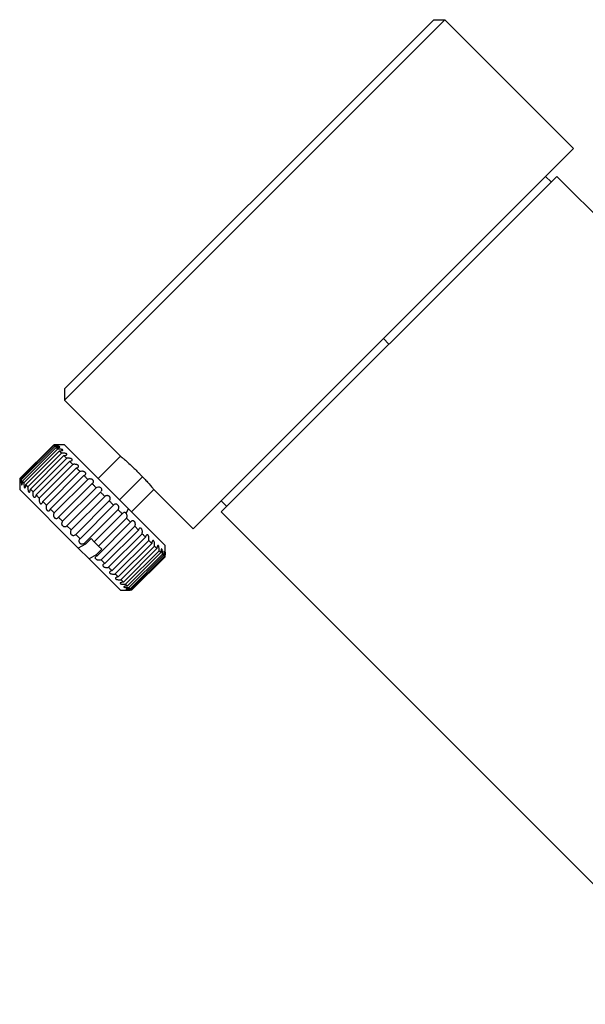
# Model space of a CAD drawing. Units: millimetres. Extents: x -39 to 2100, y 0 to 1485.
# Drawn here: x 1032 to 1068, y 867 to 929 of the extents above; entities that cross this region are included whole.
import ezdxf

# ---------------------------------------------------------------- set-up
doc = ezdxf.new("R2010")
doc.units = ezdxf.units.MM
doc.header["$LTSCALE"] = 5

msp = doc.modelspace()

# ---------------------------------------------------------------- linework, layer by layer
at = {"color": 7, "linetype": 'Continuous', "lineweight": 25}
for p, q in [((1034.84, 905.34), (1058.881, 929.381)), ((1034.84, 906.047), (1058.174, 929.381)), ((1058.174, 929.381), (1058.881, 929.381)), ((1058.881, 929.381), (1067.013, 921.25)), ((1067.013, 921.25), (1042.971, 897.208)), ((1065.952, 919.482), (1044.739, 898.269)), ((1065.599, 919.128), (1065.245, 919.482)), ((1089.712, 895.723), (1065.952, 919.482)), ((1054.992, 909.229), (1055.346, 908.875)), ((1034.84, 906.047), (1034.84, 905.34)), ((1034.84, 905.34), (1038.375, 901.804)), ((1034.143, 902.5), (1032.022, 900.379)), ((1032.056, 900.346), (1034.177, 902.467)), ((1034.23, 902.414), (1032.109, 900.292)), ((1032.186, 900.215), (1034.307, 902.337)), ((1034.133, 902.511), (1034.143, 902.5)), ((1034.177, 902.467), (1034.23, 902.414)), ((1034.177, 902.467), (1034.215, 902.467)), ((1034.84, 902.511), (1034.197, 902.511)), ((1034.307, 902.337), (1034.402, 902.242)), ((1034.84, 902.511), (1038.888, 898.463)), ((1034.402, 902.242), (1032.28, 900.121)), ((1032.399, 900.002), (1034.52, 902.124)), ((1034.654, 901.99), (1032.532, 899.869)), ((1032.69, 899.712), (1034.811, 901.833)), ((1034.98, 901.664), (1032.859, 899.543)), ((1035.097, 901.671), (1034.98, 901.664)), ((1038.375, 901.804), (1036.961, 900.39)), ((1033.051, 899.351), (1035.172, 901.472)), ((1035.372, 901.272), (1033.251, 899.15)), ((1033.473, 898.928), (1035.594, 901.05)), ((1035.821, 900.823), (1033.7, 898.702)), ((1033.947, 898.455), (1036.068, 900.576)), ((1032.022, 900.379), (1032.011, 900.39)), ((1032.011, 900.311), (1032.011, 899.683)), ((1032.055, 900.307), (1032.056, 900.346)), ((1032.28, 900.121), (1032.186, 900.215)), ((1032.532, 899.869), (1032.399, 900.002)), ((1036.315, 900.329), (1034.194, 898.207)), ((1034.459, 897.942), (1036.581, 900.063)), ((1036.843, 899.801), (1034.722, 897.68)), ((1035.714, 895.98), (1032.011, 899.683)), ((1033.251, 899.15), (1033.051, 899.351)), ((1034.999, 897.402), (1037.12, 899.524)), ((1037.391, 899.253), (1035.27, 897.132)), ((1037.12, 899.524), (1037.143, 899.549)), ((1039.082, 898.269), (1040.497, 899.683)), ((1040.497, 899.683), (1042.971, 897.208)), ((1033.7, 898.702), (1033.473, 898.928)), ((1035.552, 896.849), (1037.674, 898.97)), ((1037.946, 898.698), (1035.824, 896.577)), ((1044.739, 898.976), (1045.093, 898.622)), ((1036.105, 896.296), (1038.227, 898.417)), ((1038.494, 898.15), (1036.726, 896.382)), ((1038.733, 898.193), (1038.888, 898.463)), ((1038.888, 898.463), (1041.204, 896.147)), ((1044.739, 898.269), (1075.852, 867.156)), ((1035.27, 897.132), (1034.999, 897.402)), ((1039.021, 897.623), (1036.9, 895.501)), ((1036.998, 896.11), (1038.766, 897.878)), ((1037.157, 895.245), (1039.278, 897.366)), ((1038.766, 897.878), (1039.021, 897.623)), ((1039.278, 897.366), (1039.516, 897.128)), ((1035.824, 896.577), (1035.552, 896.849)), ((1039.516, 897.128), (1037.394, 895.007)), ((1037.629, 894.772), (1039.751, 896.893)), ((1039.964, 896.68), (1037.843, 894.558)), ((1036.164, 896.237), (1035.714, 895.98)), ((1036.164, 896.237), (1036.105, 896.296)), ((1036.164, 896.237), (1036.518, 896.591)), ((1036.726, 896.382), (1036.518, 896.591)), ((1036.824, 896.284), (1036.726, 896.382)), ((1036.998, 896.11), (1036.824, 896.284)), ((1037.198, 895.91), (1036.998, 896.11)), ((1038.051, 894.351), (1040.172, 896.472)), ((1040.357, 896.287), (1038.235, 894.166)), ((1038.41, 893.991), (1040.532, 896.112)), ((1040.172, 896.472), (1040.357, 896.287)), ((1040.532, 896.112), (1040.683, 895.961)), ((1041.204, 895.49), (1041.204, 896.147)), ((1035.714, 895.98), (1036.394, 895.3)), ((1036.845, 895.557), (1036.394, 895.3)), ((1037.198, 895.91), (1036.845, 895.557)), ((1036.9, 895.501), (1036.845, 895.557)), ((1040.683, 895.961), (1038.561, 893.84)), ((1038.699, 893.702), (1040.821, 895.823)), ((1040.935, 895.709), (1038.813, 893.588)), ((1038.911, 893.49), (1041.032, 895.612)), ((1041.106, 895.538), (1038.985, 893.417)), ((1039.04, 893.362), (1041.161, 895.483)), ((1041.193, 895.451), (1039.071, 893.33)), ((1039.082, 893.319), (1041.204, 895.44)), ((1040.821, 895.823), (1040.935, 895.709)), ((1041.032, 895.612), (1041.106, 895.538)), ((1041.161, 895.483), (1041.193, 895.451)), ((1038.375, 893.319), (1036.394, 895.3)), ((1037.394, 895.007), (1037.157, 895.245)), ((1038.375, 893.319), (1039.003, 893.319))]:
    msp.add_line(p, q, dxfattribs=at)
at = {"color": 8, "linetype": 'Continuous', "lineweight": 25}
msp.add_line((1039.768, 900.498), (1038.31, 899.041), dxfattribs=at)
at = {"color": 7, "linetype": 'Continuous', "lineweight": 25, "flags": 128}
for points in [[(1034.52, 902.124), (1034.536, 902.108), (1034.552, 902.092), (1034.568, 902.076), (1034.585, 902.059), (1034.602, 902.042), (1034.619, 902.025), (1034.636, 902.008), (1034.654, 901.99)], [(1034.811, 901.833), (1034.831, 901.813), (1034.852, 901.792), (1034.872, 901.772), (1034.893, 901.751), (1034.915, 901.729), (1034.936, 901.708), (1034.958, 901.686), (1034.98, 901.664)], [(1035.172, 901.472), (1035.196, 901.448), (1035.221, 901.423), (1035.245, 901.399), (1035.27, 901.374), (1035.295, 901.349), (1035.321, 901.323), (1035.346, 901.298), (1035.372, 901.272)], [(1035.594, 901.05), (1035.622, 901.022), (1035.65, 900.994), (1035.678, 900.966), (1035.706, 900.938), (1035.735, 900.909), (1035.763, 900.881), (1035.792, 900.852), (1035.821, 900.823)], [(1036.068, 900.576), (1036.098, 900.546), (1036.129, 900.515), (1036.16, 900.484), (1036.191, 900.453), (1036.222, 900.422), (1036.253, 900.391), (1036.284, 900.36), (1036.315, 900.329)], [(1032.109, 900.292), (1032.101, 900.3), (1032.094, 900.308), (1032.087, 900.315), (1032.08, 900.322), (1032.073, 900.328), (1032.067, 900.334), (1032.061, 900.34), (1032.056, 900.346)], [(1036.581, 900.063), (1036.613, 900.031), (1036.646, 899.998), (1036.678, 899.966), (1036.711, 899.933), (1036.744, 899.9), (1036.777, 899.867), (1036.81, 899.834), (1036.843, 899.801)], [(1037.173, 899.583), (1037.181, 899.592), (1037.198, 899.655), (1037.192, 899.708), (1037.172, 899.75), (1037.138, 899.788), (1037.099, 899.814), (1037.053, 899.831), (1036.982, 899.841), (1036.893, 899.825), (1036.843, 899.801), (1036.843, 899.801)], [(1032.859, 899.543), (1032.837, 899.565), (1032.815, 899.587), (1032.793, 899.608), (1032.772, 899.629), (1032.751, 899.65), (1032.73, 899.671), (1032.71, 899.691), (1032.69, 899.712)], [(1037.12, 899.524), (1037.154, 899.49), (1037.188, 899.456), (1037.222, 899.422), (1037.255, 899.389), (1037.289, 899.355), (1037.323, 899.321), (1037.357, 899.287), (1037.391, 899.253)], [(1037.674, 898.97), (1037.708, 898.936), (1037.742, 898.902), (1037.776, 898.868), (1037.81, 898.834), (1037.844, 898.8), (1037.878, 898.766), (1037.912, 898.732), (1037.946, 898.698)], [(1034.194, 898.207), (1034.163, 898.239), (1034.131, 898.27), (1034.1, 898.301), (1034.069, 898.332), (1034.038, 898.363), (1034.008, 898.394), (1033.977, 898.424), (1033.947, 898.455)], [(1034.722, 897.68), (1034.689, 897.713), (1034.656, 897.746), (1034.623, 897.779), (1034.59, 897.811), (1034.557, 897.844), (1034.524, 897.877), (1034.492, 897.909), (1034.459, 897.942)], [(1038.227, 898.417), (1038.26, 898.384), (1038.294, 898.35), (1038.327, 898.317), (1038.361, 898.283), (1038.394, 898.25), (1038.427, 898.217), (1038.461, 898.183), (1038.494, 898.15)], [(1039.751, 896.893), (1039.778, 896.866), (1039.805, 896.839), (1039.832, 896.812), (1039.859, 896.785), (1039.886, 896.758), (1039.912, 896.732), (1039.938, 896.706), (1039.964, 896.68)], [(1037.843, 894.558), (1037.817, 894.584), (1037.791, 894.61), (1037.765, 894.637), (1037.738, 894.663), (1037.711, 894.69), (1037.684, 894.717), (1037.657, 894.745), (1037.629, 894.772)], [(1038.235, 894.166), (1038.213, 894.188), (1038.191, 894.211), (1038.168, 894.233), (1038.145, 894.256), (1038.122, 894.28), (1038.098, 894.303), (1038.075, 894.327), (1038.051, 894.351)], [(1038.561, 893.84), (1038.544, 893.858), (1038.525, 893.876), (1038.507, 893.895), (1038.488, 893.913), (1038.469, 893.932), (1038.45, 893.952), (1038.43, 893.971), (1038.41, 893.991)], [(1038.813, 893.588), (1038.8, 893.601), (1038.787, 893.615), (1038.773, 893.629), (1038.759, 893.643), (1038.744, 893.657), (1038.73, 893.672), (1038.715, 893.687), (1038.699, 893.702)], [(1038.985, 893.417), (1038.977, 893.425), (1038.968, 893.433), (1038.959, 893.442), (1038.95, 893.451), (1038.941, 893.46), (1038.931, 893.47), (1038.921, 893.48), (1038.911, 893.49)], [(1039.071, 893.33), (1039.069, 893.333), (1039.065, 893.336), (1039.062, 893.339), (1039.058, 893.343), (1039.054, 893.347), (1039.05, 893.352), (1039.045, 893.357), (1039.04, 893.362)]]:
    msp.add_lwpolyline(points, dxfattribs=at)
at = {"color": 7, "linetype": 'Continuous', "lineweight": 25}
for points, knots in [([(1034.215, 902.467), (1034.256, 902.468), (1034.322, 902.47), (1034.392, 902.476), (1034.429, 902.481), (1034.442, 902.486), (1034.437, 902.49), (1034.413, 902.494), (1034.365, 902.497), (1034.281, 902.5), (1034.201, 902.501), (1034.152, 902.501), (1034.143, 902.5)], [0, 0, 0, 0, 0.173845, 0.286608, 0.37264, 0.442669, 0.512938, 0.578432, 0.668304, 0.7932, 0.963321, 1, 1, 1, 1]), ([(1034.307, 902.337), (1034.349, 902.339), (1034.421, 902.342), (1034.496, 902.353), (1034.535, 902.365), (1034.549, 902.376), (1034.543, 902.386), (1034.519, 902.395), (1034.477, 902.403), (1034.405, 902.411), (1034.317, 902.414), (1034.255, 902.414), (1034.23, 902.414)], [0, 0, 0, 0, 0.173298, 0.293972, 0.382114, 0.451826, 0.521898, 0.584372, 0.65019, 0.754507, 0.900405, 1, 1, 1, 1]), ([(1034.52, 902.124), (1034.561, 902.127), (1034.629, 902.133), (1034.697, 902.152), (1034.73, 902.17), (1034.738, 902.187), (1034.726, 902.203), (1034.698, 902.217), (1034.651, 902.229), (1034.576, 902.24), (1034.486, 902.245), (1034.426, 902.243), (1034.402, 902.242)], [0, 0, 0, 0, 0.173298, 0.293972, 0.382114, 0.451826, 0.521898, 0.584372, 0.65019, 0.754507, 0.900405, 1, 1, 1, 1]), ([(1034.811, 901.833), (1034.849, 901.839), (1034.914, 901.848), (1034.975, 901.875), (1035, 901.9), (1035.002, 901.923), (1034.985, 901.944), (1034.953, 901.962), (1034.903, 901.978), (1034.825, 901.991), (1034.735, 901.995), (1034.677, 901.992), (1034.654, 901.99)], [0, 0, 0, 0, 0.1732983, 0.2939717, 0.3821145, 0.4518256, 0.5218978, 0.584372, 0.6501898, 0.7545068, 0.9004051, 1, 1, 1, 1]), ([(1035.172, 901.472), (1035.208, 901.48), (1035.268, 901.494), (1035.32, 901.529), (1035.339, 901.561), (1035.335, 901.59), (1035.314, 901.615), (1035.278, 901.637), (1035.225, 901.655), (1035.163, 901.667), (1035.117, 901.67), (1035.097, 901.671)], [0, 0, 0, 0, 0.207846, 0.352576, 0.45829, 0.541898, 0.625939, 0.700868, 0.779807, 0.904919, 1, 1, 1, 1]), ([(1038.375, 901.804), (1038.377, 901.803), (1038.383, 901.798), (1038.461, 901.733), (1038.642, 901.577), (1038.896, 901.352), (1039.205, 901.065), (1039.404, 900.869), (1039.483, 900.791)], [0, 0, 0, 0, 0.075704, 0.289366, 0.428802, 0.643493, 0.858197, 1, 1, 1, 1]), ([(1035.594, 901.05), (1035.627, 901.061), (1035.683, 901.079), (1035.727, 901.123), (1035.739, 901.161), (1035.73, 901.196), (1035.704, 901.225), (1035.665, 901.249), (1035.611, 901.27), (1035.531, 901.284), (1035.446, 901.285), (1035.393, 901.276), (1035.372, 901.272)], [0, 0, 0, 0, 0.1732983, 0.2939717, 0.3821145, 0.4518256, 0.5218978, 0.584372, 0.6501898, 0.7545068, 0.9004051, 1, 1, 1, 1]), ([(1036.068, 900.576), (1036.098, 900.59), (1036.148, 900.614), (1036.183, 900.666), (1036.189, 900.711), (1036.175, 900.75), (1036.146, 900.783), (1036.105, 900.809), (1036.05, 900.831), (1035.972, 900.844), (1035.889, 900.842), (1035.841, 900.828), (1035.821, 900.823)], [0, 0, 0, 0, 0.173298, 0.293972, 0.382114, 0.451826, 0.521898, 0.584372, 0.65019, 0.754507, 0.900405, 1, 1, 1, 1]), ([(1039.483, 900.791), (1039.525, 900.748), (1039.685, 900.587), (1039.911, 900.348), (1040.166, 900.068), (1040.363, 899.841), (1040.48, 899.703), (1040.492, 899.689), (1040.497, 899.683)], [0, 0, 0, 0, 0.076147, 0.289802, 0.429244, 0.643932, 0.858634, 1, 1, 1, 1]), ([(1032.022, 900.379), (1032.022, 900.335), (1032.022, 900.261), (1032.025, 900.171), (1032.028, 900.117), (1032.032, 900.088), (1032.036, 900.08), (1032.041, 900.09), (1032.046, 900.119), (1032.051, 900.179), (1032.054, 900.248), (1032.055, 900.296), (1032.055, 900.307)], [0, 0, 0, 0, 0.1826592, 0.3098509, 0.4027548, 0.4762315, 0.5500887, 0.6159376, 0.6853106, 0.7952624, 0.9490415, 1, 1, 1, 1]), ([(1032.109, 900.292), (1032.109, 900.249), (1032.109, 900.174), (1032.115, 900.081), (1032.123, 900.022), (1032.132, 899.988), (1032.142, 899.974), (1032.152, 899.979), (1032.163, 900.002), (1032.175, 900.055), (1032.183, 900.131), (1032.185, 900.191), (1032.186, 900.215)], [0, 0, 0, 0, 0.173298, 0.293972, 0.382114, 0.451826, 0.521898, 0.584372, 0.65019, 0.754507, 0.900405, 1, 1, 1, 1]), ([(1032.28, 900.121), (1032.28, 900.078), (1032.278, 900.005), (1032.287, 899.908), (1032.299, 899.846), (1032.313, 899.807), (1032.329, 899.788), (1032.344, 899.787), (1032.361, 899.804), (1032.379, 899.85), (1032.393, 899.921), (1032.397, 899.979), (1032.399, 900.002)], [0, 0, 0, 0, 0.173298, 0.293972, 0.382114, 0.451826, 0.521898, 0.584372, 0.65019, 0.754507, 0.900405, 1, 1, 1, 1]), ([(1032.532, 899.869), (1032.53, 899.827), (1032.527, 899.756), (1032.537, 899.659), (1032.552, 899.593), (1032.571, 899.55), (1032.591, 899.526), (1032.611, 899.52), (1032.634, 899.531), (1032.66, 899.57), (1032.68, 899.635), (1032.687, 899.689), (1032.69, 899.712)], [0, 0, 0, 0, 0.173298, 0.293972, 0.382114, 0.451826, 0.521898, 0.584372, 0.65019, 0.754507, 0.900405, 1, 1, 1, 1]), ([(1036.581, 900.063), (1036.607, 900.081), (1036.652, 900.11), (1036.679, 900.171), (1036.679, 900.221), (1036.661, 900.265), (1036.629, 900.3), (1036.587, 900.328), (1036.532, 900.349), (1036.456, 900.36), (1036.378, 900.353), (1036.333, 900.336), (1036.315, 900.329)], [0, 0, 0, 0, 0.173298, 0.293972, 0.382114, 0.451826, 0.521898, 0.584372, 0.65019, 0.754507, 0.900405, 1, 1, 1, 1]), ([(1033.051, 899.351), (1033.043, 899.315), (1033.029, 899.254), (1032.994, 899.202), (1032.962, 899.184), (1032.933, 899.187), (1032.907, 899.209), (1032.886, 899.245), (1032.867, 899.297), (1032.853, 899.377), (1032.85, 899.465), (1032.856, 899.52), (1032.859, 899.543)], [0, 0, 0, 0, 0.173298, 0.293972, 0.382115, 0.451826, 0.521898, 0.584372, 0.65019, 0.754507, 0.900405, 1, 1, 1, 1]), ([(1037.674, 898.97), (1037.693, 898.995), (1037.726, 899.036), (1037.738, 899.111), (1037.728, 899.172), (1037.704, 899.221), (1037.669, 899.26), (1037.627, 899.287), (1037.575, 899.305), (1037.507, 899.309), (1037.44, 899.29), (1037.405, 899.264), (1037.391, 899.253)], [0, 0, 0, 0, 0.173298, 0.293972, 0.382114, 0.451826, 0.521898, 0.584372, 0.65019, 0.754507, 0.900405, 1, 1, 1, 1]), ([(1033.251, 899.15), (1033.245, 899.113), (1033.235, 899.048), (1033.244, 898.952), (1033.262, 898.883), (1033.286, 898.834), (1033.314, 898.802), (1033.344, 898.787), (1033.378, 898.786), (1033.419, 898.811), (1033.453, 898.861), (1033.467, 898.909), (1033.473, 898.928)], [0, 0, 0, 0, 0.1732983, 0.2939717, 0.3821145, 0.4518256, 0.5218978, 0.584372, 0.6501898, 0.7545068, 0.9004051, 1, 1, 1, 1]), ([(1033.7, 898.702), (1033.691, 898.666), (1033.677, 898.606), (1033.683, 898.513), (1033.701, 898.444), (1033.727, 898.393), (1033.758, 898.358), (1033.792, 898.339), (1033.831, 898.334), (1033.879, 898.351), (1033.921, 898.394), (1033.939, 898.437), (1033.947, 898.455)], [0, 0, 0, 0, 0.173298, 0.293972, 0.382114, 0.451826, 0.521898, 0.584372, 0.65019, 0.754507, 0.900405, 1, 1, 1, 1]), ([(1038.227, 898.417), (1038.243, 898.445), (1038.27, 898.492), (1038.276, 898.574), (1038.262, 898.638), (1038.236, 898.689), (1038.202, 898.728), (1038.161, 898.753), (1038.111, 898.769), (1038.048, 898.768), (1037.988, 898.743), (1037.958, 898.711), (1037.946, 898.698)], [0, 0, 0, 0, 0.1732983, 0.2939717, 0.3821145, 0.4518256, 0.5218978, 0.584372, 0.6501898, 0.7545068, 0.9004051, 1, 1, 1, 1]), ([(1034.459, 897.942), (1034.442, 897.915), (1034.412, 897.871), (1034.352, 897.844), (1034.302, 897.844), (1034.258, 897.862), (1034.222, 897.894), (1034.195, 897.936), (1034.174, 897.991), (1034.162, 898.067), (1034.17, 898.145), (1034.187, 898.189), (1034.194, 898.207)], [0, 0, 0, 0, 0.173298, 0.293972, 0.382115, 0.451826, 0.521898, 0.584372, 0.65019, 0.754507, 0.900405, 1, 1, 1, 1]), ([(1038.733, 898.193), (1038.721, 898.204), (1038.695, 898.225), (1038.647, 898.24), (1038.59, 898.236), (1038.534, 898.206), (1038.506, 898.168), (1038.494, 898.15)], [0, 0, 0, 0, 0.139821, 0.278932, 0.478557, 0.759021, 1, 1, 1, 1]), ([(1038.766, 897.878), (1038.779, 897.909), (1038.801, 897.962), (1038.801, 898.049), (1038.784, 898.115), (1038.761, 898.163), (1038.741, 898.184), (1038.733, 898.193)], [0, 0, 0, 0, 0.346642, 0.588021, 0.76433, 0.903771, 1, 1, 1, 1]), ([(1034.999, 897.402), (1034.978, 897.379), (1034.943, 897.34), (1034.875, 897.321), (1034.819, 897.326), (1034.772, 897.348), (1034.734, 897.382), (1034.707, 897.424), (1034.686, 897.478), (1034.678, 897.551), (1034.691, 897.624), (1034.713, 897.663), (1034.722, 897.68)], [0, 0, 0, 0, 0.173298, 0.293972, 0.382115, 0.451826, 0.521898, 0.584372, 0.65019, 0.754507, 0.900405, 1, 1, 1, 1]), ([(1039.021, 897.623), (1039.037, 897.651), (1039.064, 897.699), (1039.12, 897.73), (1039.167, 897.732), (1039.209, 897.716), (1039.243, 897.686), (1039.27, 897.644), (1039.292, 897.589), (1039.304, 897.512), (1039.299, 897.431), (1039.284, 897.385), (1039.278, 897.366)], [0, 0, 0, 0, 0.173298, 0.293972, 0.382114, 0.451826, 0.521898, 0.584372, 0.65019, 0.754507, 0.900405, 1, 1, 1, 1]), ([(1035.27, 897.132), (1035.252, 897.106), (1035.222, 897.062), (1035.213, 896.983), (1035.225, 896.921), (1035.25, 896.87), (1035.285, 896.832), (1035.326, 896.805), (1035.377, 896.788), (1035.443, 896.786), (1035.506, 896.808), (1035.539, 896.837), (1035.552, 896.849)], [0, 0, 0, 0, 0.173298, 0.293972, 0.382114, 0.451826, 0.521898, 0.584372, 0.65019, 0.754507, 0.900405, 1, 1, 1, 1]), ([(1039.73, 897.182), (1039.723, 897.195), (1039.707, 897.222), (1039.677, 897.248), (1039.643, 897.261), (1039.601, 897.255), (1039.555, 897.218), (1039.528, 897.167), (1039.517, 897.132), (1039.516, 897.128)], [0, 0, 0, 0, 0.1100307, 0.2203397, 0.3268542, 0.4765846, 0.6855456, 0.9670613, 1, 1, 1, 1]), ([(1039.751, 896.893), (1039.758, 896.93), (1039.77, 896.993), (1039.762, 897.087), (1039.746, 897.147), (1039.734, 897.175), (1039.73, 897.182)], [0, 0, 0, 0, 0.417048, 0.707453, 0.92013, 1, 1, 1, 1]), ([(1040.172, 896.472), (1040.177, 896.511), (1040.185, 896.578), (1040.175, 896.674), (1040.157, 896.743), (1040.134, 896.791), (1040.108, 896.821), (1040.08, 896.834), (1040.049, 896.832), (1040.012, 896.804), (1039.982, 896.749), (1039.969, 896.7), (1039.964, 896.68)], [0, 0, 0, 0, 0.173298, 0.293972, 0.382114, 0.451826, 0.521898, 0.584372, 0.65019, 0.754507, 0.900405, 1, 1, 1, 1]), ([(1035.824, 896.577), (1035.803, 896.554), (1035.767, 896.516), (1035.752, 896.444), (1035.759, 896.386), (1035.782, 896.338), (1035.816, 896.3), (1035.859, 896.272), (1035.912, 896.253), (1035.983, 896.247), (1036.052, 896.262), (1036.09, 896.286), (1036.105, 896.296)], [0, 0, 0, 0, 0.173298, 0.293972, 0.382114, 0.451826, 0.521898, 0.584372, 0.65019, 0.754507, 0.900405, 1, 1, 1, 1]), ([(1040.521, 896.349), (1040.517, 896.368), (1040.507, 896.404), (1040.485, 896.444), (1040.461, 896.464), (1040.436, 896.466), (1040.408, 896.446), (1040.376, 896.39), (1040.364, 896.325), (1040.357, 896.287)], [0, 0, 0, 0, 0.114761, 0.230414, 0.33028, 0.422498, 0.553469, 0.736533, 1, 1, 1, 1]), ([(1040.532, 896.112), (1040.534, 896.153), (1040.539, 896.224), (1040.53, 896.307), (1040.523, 896.343), (1040.521, 896.349)], [0, 0, 0, 0, 0.535442, 0.922462, 1, 1, 1, 1]), ([(1040.814, 896.027), (1040.811, 896.049), (1040.804, 896.088), (1040.788, 896.134), (1040.77, 896.16), (1040.752, 896.166), (1040.732, 896.154), (1040.71, 896.116), (1040.692, 896.048), (1040.686, 895.989), (1040.683, 895.961)], [0, 0, 0, 0, 0.127034, 0.227039, 0.327684, 0.414707, 0.503573, 0.641217, 0.83443, 1, 1, 1, 1]), ([(1037.157, 895.245), (1037.123, 895.235), (1037.065, 895.218), (1036.973, 895.223), (1036.905, 895.24), (1036.854, 895.267), (1036.817, 895.299), (1036.797, 895.334), (1036.789, 895.376), (1036.803, 895.427), (1036.842, 895.472), (1036.883, 895.493), (1036.9, 895.501)], [0, 0, 0, 0, 0.1732983, 0.2939717, 0.3821145, 0.4518256, 0.5218978, 0.584372, 0.6501898, 0.7545068, 0.9004051, 1, 1, 1, 1]), ([(1040.821, 895.823), (1040.822, 895.866), (1040.825, 895.933), (1040.817, 896.002), (1040.814, 896.027)], [0, 0, 0, 0, 0.632968, 1, 1, 1, 1]), ([(1041.032, 895.612), (1041.033, 895.655), (1041.033, 895.729), (1041.025, 895.824), (1041.015, 895.885), (1041.004, 895.922), (1040.991, 895.938), (1040.979, 895.936), (1040.965, 895.915), (1040.95, 895.866), (1040.939, 895.792), (1040.936, 895.733), (1040.935, 895.709)], [0, 0, 0, 0, 0.1732983, 0.2939717, 0.3821145, 0.4518256, 0.5218978, 0.584372, 0.6501898, 0.7545068, 0.9004051, 1, 1, 1, 1]), ([(1041.161, 895.483), (1041.161, 895.527), (1041.161, 895.602), (1041.156, 895.693), (1041.15, 895.749), (1041.144, 895.781), (1041.137, 895.792), (1041.13, 895.784), (1041.122, 895.758), (1041.114, 895.702), (1041.108, 895.623), (1041.107, 895.563), (1041.106, 895.538)], [0, 0, 0, 0, 0.1732983, 0.2939717, 0.3821145, 0.4518256, 0.5218978, 0.584372, 0.6501898, 0.7545068, 0.9004051, 1, 1, 1, 1]), ([(1041.204, 895.44), (1041.204, 895.484), (1041.204, 895.559), (1041.204, 895.646), (1041.203, 895.697), (1041.202, 895.723), (1041.201, 895.728), (1041.199, 895.715), (1041.197, 895.683), (1041.195, 895.621), (1041.193, 895.538), (1041.193, 895.476), (1041.193, 895.451)], [0, 0, 0, 0, 0.173298, 0.293972, 0.382114, 0.451826, 0.521898, 0.584372, 0.65019, 0.754507, 0.900405, 1, 1, 1, 1]), ([(1037.394, 895.007), (1037.363, 894.995), (1037.31, 894.973), (1037.27, 894.926), (1037.261, 894.884), (1037.273, 894.847), (1037.301, 894.816), (1037.34, 894.791), (1037.395, 894.77), (1037.474, 894.755), (1037.558, 894.756), (1037.609, 894.767), (1037.629, 894.772)], [0, 0, 0, 0, 0.173298, 0.293972, 0.382114, 0.451826, 0.521898, 0.584372, 0.65019, 0.754507, 0.900405, 1, 1, 1, 1]), ([(1037.843, 894.558), (1037.809, 894.549), (1037.75, 894.533), (1037.702, 894.493), (1037.687, 894.458), (1037.694, 894.427), (1037.717, 894.399), (1037.755, 894.376), (1037.808, 894.357), (1037.888, 894.342), (1037.975, 894.34), (1038.029, 894.348), (1038.051, 894.351)], [0, 0, 0, 0, 0.173298, 0.293972, 0.382114, 0.451826, 0.521898, 0.584372, 0.65019, 0.754507, 0.900405, 1, 1, 1, 1]), ([(1038.235, 894.166), (1038.198, 894.159), (1038.135, 894.148), (1038.079, 894.117), (1038.057, 894.088), (1038.058, 894.062), (1038.077, 894.039), (1038.111, 894.02), (1038.163, 894.002), (1038.241, 893.988), (1038.33, 893.984), (1038.387, 893.989), (1038.41, 893.991)], [0, 0, 0, 0, 0.1732982, 0.2939717, 0.3821145, 0.4518256, 0.5218978, 0.584372, 0.6501898, 0.7545068, 0.9004051, 1, 1, 1, 1]), ([(1038.561, 893.84), (1038.522, 893.835), (1038.455, 893.828), (1038.391, 893.805), (1038.362, 893.784), (1038.357, 893.763), (1038.371, 893.745), (1038.402, 893.729), (1038.45, 893.715), (1038.526, 893.703), (1038.616, 893.698), (1038.675, 893.701), (1038.699, 893.702)], [0, 0, 0, 0, 0.173298, 0.293972, 0.382114, 0.451826, 0.521898, 0.584372, 0.65019, 0.754507, 0.900405, 1, 1, 1, 1]), ([(1038.813, 893.588), (1038.772, 893.585), (1038.702, 893.581), (1038.63, 893.566), (1038.594, 893.551), (1038.583, 893.537), (1038.592, 893.524), (1038.618, 893.513), (1038.662, 893.503), (1038.736, 893.493), (1038.825, 893.489), (1038.886, 893.49), (1038.911, 893.49)], [0, 0, 0, 0, 0.173298, 0.293972, 0.382114, 0.451826, 0.521898, 0.584372, 0.65019, 0.754507, 0.900405, 1, 1, 1, 1]), ([(1038.985, 893.417), (1038.942, 893.415), (1038.87, 893.414), (1038.791, 893.405), (1038.749, 893.397), (1038.731, 893.389), (1038.735, 893.382), (1038.756, 893.375), (1038.795, 893.369), (1038.865, 893.364), (1038.953, 893.362), (1039.015, 893.362), (1039.04, 893.362)], [0, 0, 0, 0, 0.173298, 0.293972, 0.382114, 0.451826, 0.521898, 0.584372, 0.65019, 0.754507, 0.900405, 1, 1, 1, 1]), ([(1039.071, 893.33), (1039.028, 893.33), (1038.954, 893.329), (1038.869, 893.327), (1038.821, 893.325), (1038.797, 893.323), (1038.795, 893.321), (1038.811, 893.32), (1038.846, 893.319), (1038.909, 893.319), (1038.969, 893.319), (1039.003, 893.319)], [0, 0, 0, 0, 0.193875, 0.328878, 0.427486, 0.505475, 0.583867, 0.65376, 0.727393, 0.844096, 1, 1, 1, 1])]:
    msp.add_open_spline(points, degree=3, knots=knots, dxfattribs=at)

doc.saveas('drawing.dxf')
